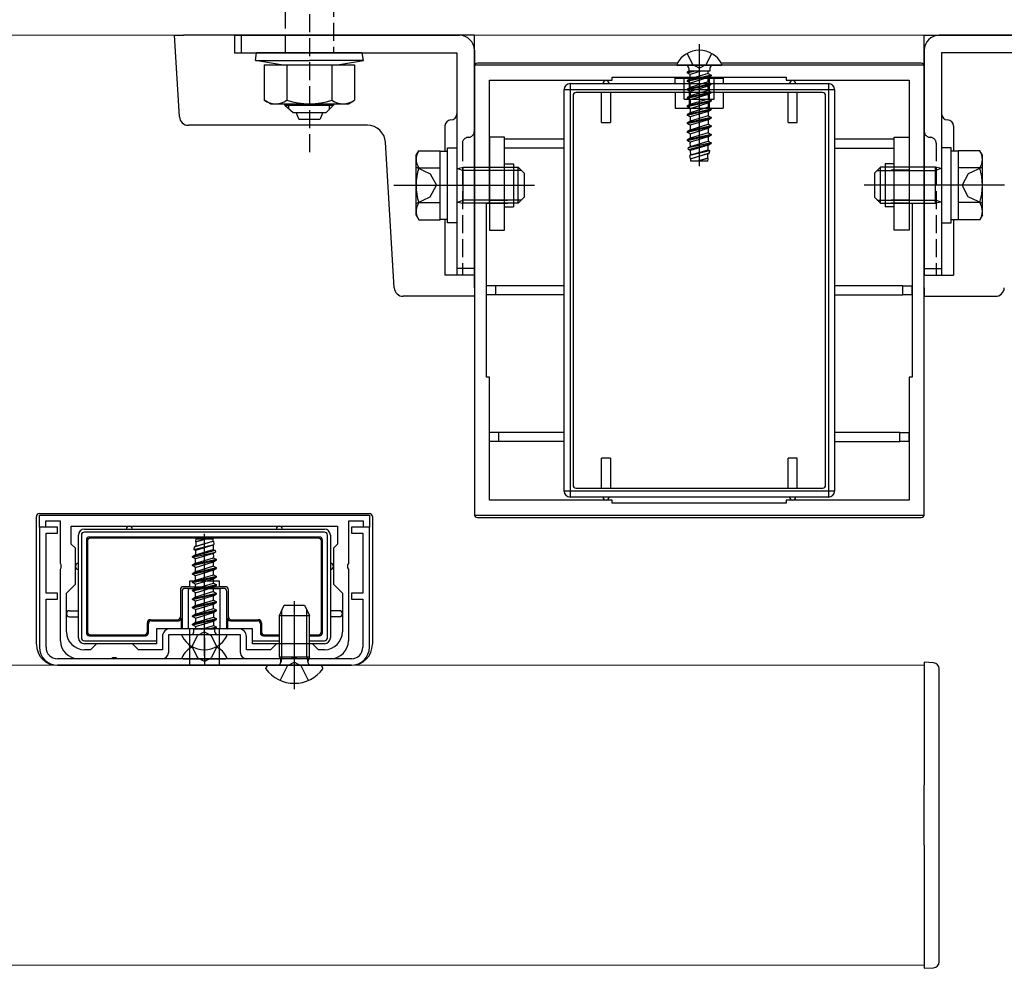
# Model space of a CAD drawing. Extents: x 437 to 4812, y 525 to 6900.
# Drawn here: x 3100 to 3264, y 962 to 1121 of the extents above; entities that cross this region are included whole.
import ezdxf

# ---------------------------------------------------------------- set-up
doc = ezdxf.new("R2010")
doc.units = 0
doc.linetypes.add('YHIDDEN_1', pattern=[4, 3, -1])
for name, color, linetype, lineweight in [('YKK_11', 7, 'CONTINUOUS', 30), ('YKK_12', 2, 'CONTINUOUS', 13), ('YKK_13', 4, 'CONTINUOUS', 30), ('YSS_K', 3, 'CONTINUOUS', 13)]:
    doc.layers.add(name, color=color, linetype=linetype, lineweight=lineweight)

msp = doc.modelspace()

# ---------------------------------------------------------------- linework, layer by layer
at = {"layer": 'YKK_11', "linetype": 'ByBlock', "lineweight": -2, "ltscale": 0.5}
for p, q in [((3251, 1113), (3176, 1113)), ((3176, 1113), (3176, 1038)), ((3251, 1038), (3251, 1113)), ((3178.5, 1090), (3178.5, 1110.5)), ((3178.5, 1110.5), (3199, 1110.5)), ((3199, 1110.5), (3199, 1111)), ((3199, 1111), (3228, 1111)), ((3228, 1111), (3228, 1110.5)), ((3228, 1110.5), (3248.5, 1110.5)), ((3248.5, 1110.5), (3248.5, 1090)), ((3178, 1061), (3178, 1090)), ((3178, 1090), (3178.5, 1090)), ((3248.5, 1090), (3249, 1090)), ((3249, 1090), (3249, 1061)), ((3178.5, 1061), (3178, 1061)), ((3178.5, 1040.5), (3178.5, 1061)), ((3249, 1061), (3248.5, 1061)), ((3248.5, 1061), (3248.5, 1040.5)), ((3199, 1040.5), (3178.5, 1040.5)), ((3199, 1040), (3199, 1040.5)), ((3228, 1040), (3199, 1040)), ((3248.5, 1040.5), (3228, 1040.5)), ((3228, 1040.5), (3228, 1040)), ((3103.5, 1038), (3158.5, 1038)), ((3103.5, 1036), (3103.5, 1038)), ((3158.5, 1038), (3158.5, 1036)), ((3176, 1038), (3251, 1038)), ((3106.5, 1036), (3103.5, 1036)), ((3103.5, 1036), (3103.5, 1016)), ((3104.5, 1036), (3103.5, 1036)), ((3107, 1037), (3104.5, 1037)), ((3104.5, 1037), (3104.5, 1036)), ((3106.5, 1035), (3106.5, 1036)), ((3107, 1029.96), (3107, 1037)), ((3108.8, 1036.2), (3153.2, 1036.2)), ((3108.8, 1033.2), (3108.8, 1036.2)), ((3153.2, 1036.2), (3153.2, 1033.2)), ((3157.5, 1037), (3155, 1037)), ((3155, 1037), (3155, 1029.96)), ((3158.5, 1036), (3155.5, 1036)), ((3155.5, 1036), (3155.5, 1035)), ((3157.5, 1036), (3157.5, 1037)), ((3158.5, 1036), (3157.5, 1036)), ((3158.5, 1016), (3158.5, 1036)), ((3104.6, 1025), (3104.6, 1035)), ((3104.6, 1035), (3106.5, 1035)), ((3155.5, 1035), (3157.4, 1035)), ((3157.4, 1035), (3157.4, 1025)), ((3109.5, 1032.5), (3108.8, 1033.2)), ((3109.5, 1026.5), (3109.5, 1032.5)), ((3153.2, 1033.2), (3152.5, 1032.5)), ((3152.5, 1032.5), (3152.5, 1026.5)), ((3107.12, 1029.77), (3107, 1029.96)), ((3107, 1029.04), (3107.12, 1029.23)), ((3107.12, 1029.23), (3107.12, 1029.77)), ((3155, 1029.96), (3154.88, 1029.77)), ((3154.88, 1029.77), (3154.88, 1029.23)), ((3154.88, 1029.23), (3155, 1029.04)), ((3107, 1017.1), (3107, 1029.04)), ((3155, 1029.04), (3155, 1017.1)), ((3108, 1025), (3109.5, 1026.5)), ((3152.5, 1026.5), (3154, 1025)), ((3106.5, 1025), (3104.6, 1025)), ((3106.5, 1024), (3106.5, 1025)), ((3108, 1018.6), (3108, 1025)), ((3154, 1025), (3154, 1018.6)), ((3157.4, 1025), (3155.5, 1025)), ((3155.5, 1025), (3155.5, 1024)), ((3104.6, 1016), (3104.6, 1024)), ((3104.6, 1024), (3106.5, 1024)), ((3155.5, 1024), (3157.4, 1024)), ((3157.4, 1024), (3157.4, 1016)), ((3124, 1017.8), (3124, 1015.6)), ((3137, 1018.1), (3125, 1018.1)), ((3125, 1018.1), (3125, 1015.1)), ((3136.7, 1019.1), (3125.3, 1019.1)), ((3137, 1015.1), (3137, 1018.1)), ((3138, 1015.6), (3138, 1017.8)), ((3113, 1016.6), (3112, 1015.6)), ((3119, 1016.6), (3113, 1016.6)), ((3120, 1015.6), (3119, 1016.6)), ((3143, 1016.6), (3142, 1015.6)), ((3149, 1016.6), (3143, 1016.6)), ((3150, 1015.6), (3149, 1016.6)), ((3112, 1015.6), (3111, 1015.6)), ((3124, 1015.6), (3120, 1015.6)), ((3142, 1015.6), (3138, 1015.6)), ((3151, 1015.6), (3150, 1015.6)), ((3155.5, 1014.1), (3106.5, 1014.1)), ((3106.5, 1013), (3155.5, 1013)), ((3115.54, 1014.1), (3110, 1014.1)), ((3115.73, 1014.22), (3115.54, 1014.1)), ((3116.27, 1014.22), (3115.73, 1014.22)), ((3116.46, 1014.1), (3116.27, 1014.22)), ((3124, 1014.1), (3116.46, 1014.1)), ((3145.54, 1014.1), (3138, 1014.1)), ((3145.73, 1014.22), (3145.54, 1014.1)), ((3146.27, 1014.22), (3145.73, 1014.22)), ((3146.46, 1014.1), (3146.27, 1014.22)), ((3152, 1014.1), (3146.46, 1014.1))]:
    msp.add_line(p, q, dxfattribs=at)
for centre, radius, start, end in [((3111, 1018.6), 3, 180, 270), ((3125.3, 1017.8), 1.3, 90, 180), ((3136.7, 1017.8), 1.3, 0, 90), ((3151, 1018.6), 3, 270, 360), ((3106.5, 1016), 3, 180, 270), ((3106.5, 1016), 1.9, 180.0004, 270.0004), ((3110, 1017.1), 3, 180, 270), ((3152, 1017.1), 3, 270, 360), ((3155.5, 1016), 3, 270, 360), ((3155.5, 1016), 1.9, 270.0004, 0.0004), ((3124, 1015.1), 1, 270, 360), ((3138, 1015.1), 1, 180, 270)]:
    msp.add_arc(centre, radius, start, end, dxfattribs=at)
at = {"layer": 'YKK_12'}
for p, q in [((2721, 1013), (3251, 1013)), ((3251, 1013), (3251, 963)), ((3251, 963), (2721, 963))]:
    msp.add_line(p, q, dxfattribs=at)
at = {"layer": 'YKK_13', "linetype": 'YHIDDEN_1'}
for p, q in [((3148.5, 1197.53), (3148.5, 1098.51)), ((3144.5, 1115.15), (3144.5, 1180.1)), ((3152.5, 1180.1), (3152.5, 1115.15)), ((3211.45, 1114.97), (3212.35, 1113.15)), ((3215.55, 1114.97), (3214.64, 1113.15)), ((3213.5, 1112.54), (3212.35, 1113.15)), ((3213.5, 1112.54), (3214.64, 1113.15)), ((3174, 1100), (3174, 1078)), ((3253, 1100), (3253, 1078)), ((3178.5, 1096), (3182.5, 1096)), ((3178.5, 1095.5), (3182.5, 1095.5)), ((3248.5, 1096), (3244.5, 1096)), ((3248.5, 1095.5), (3244.5, 1095.5)), ((3178.5, 1090.5), (3182.5, 1090.5)), ((3178.5, 1090), (3182.5, 1090)), ((3248.5, 1090.5), (3244.5, 1090.5)), ((3248.5, 1090), (3244.5, 1090)), ((3128.95, 1016.13), (3129.85, 1017.95)), ((3131, 1018.56), (3129.85, 1017.95)), ((3131, 1018.56), (3132.14, 1017.95)), ((3133.05, 1016.13), (3132.14, 1017.95)), ((3128.95, 1016.07), (3129.85, 1014.25)), ((3133.05, 1016.07), (3132.14, 1014.25)), ((3131, 1013.64), (3129.85, 1014.25)), ((3131, 1013.64), (3132.14, 1014.25))]:
    msp.add_line(p, q, dxfattribs=at)
at = {"layer": 'YKK_13'}
for p, q in [((3126.83, 1104.41), (3126, 1118)), ((3126, 1118), (3127.5, 1118)), ((3176, 1118), (3127.5, 1118)), ((3136, 1118), (3173.5, 1118)), ((3136, 1118), (3136, 1115.1)), ((3137.15, 1118), (3137.15, 1115.1)), ((3176, 1075.91), (3176, 1118)), ((3251, 1118), (3299.5, 1118)), ((3251, 1075.91), (3251, 1118)), ((3291, 1118), (3253.5, 1118)), ((3213.5, 1116.5), (3213.5, 1096.18)), ((3136, 1115.1), (3173.1, 1115.1)), ((3139.5, 1113.82), (3139.71, 1115.1)), ((3157.29, 1115.1), (3139.71, 1115.1)), ((3157.5, 1113.82), (3157.29, 1115.1)), ((3173.1, 1115.1), (3173.1, 1078)), ((3176, 1115.5), (3176, 1078)), ((3251, 1115.5), (3251, 1078)), ((3253.9, 1115.1), (3253.9, 1078)), ((3291, 1115.1), (3253.9, 1115.1)), ((3139.5, 1113.82), (3148.5, 1113.82)), ((3143.79, 1113.1), (3139.5, 1113.82)), ((3140.99, 1113.1), (3140.99, 1107.18)), ((3140.99, 1113.1), (3156.01, 1113.1)), ((3144.75, 1113.1), (3144.75, 1107.18)), ((3157.5, 1113.82), (3148.5, 1113.82)), ((3152.25, 1113.1), (3152.25, 1107.18)), ((3153.21, 1113.1), (3157.5, 1113.82)), ((3156.01, 1113.1), (3156.01, 1107.18)), ((3176, 1112.85), (3176, 1038.15)), ((3209.83, 1113.35), (3176.5, 1113.35)), ((3209.9, 1113), (3217.1, 1113)), ((3250.5, 1113.35), (3217.17, 1113.35)), ((3251, 1038.15), (3251, 1112.85)), ((3211.5, 1111.75), (3212.6, 1112)), ((3212.16, 1112), (3211.5, 1111.85)), ((3211.76, 1112), (3211.5, 1111.85)), ((3211.5, 1111.85), (3211.5, 1111.75)), ((3212, 1111.46), (3211.5, 1111.75)), ((3215.5, 1111.35), (3211.5, 1110.44)), ((3211.5, 1110.34), (3215.5, 1111.25)), ((3211.75, 1112.5), (3211.75, 1112)), ((3215.25, 1112), (3211.75, 1112)), ((3213.77, 1112), (3212, 1111.46)), ((3215, 1111.64), (3212, 1110.73)), ((3212, 1110.73), (3212, 1111.46)), ((3215, 1111.64), (3215, 1112)), ((3215, 1111.64), (3215.5, 1111.35)), ((3215, 1110.96), (3215.5, 1111.25)), ((3215.25, 1112.5), (3215.25, 1112)), ((3215.5, 1111.35), (3215.5, 1111.25)), ((3191.95, 1109.95), (3191.95, 1041.05)), ((3191.95, 1109.95), (3235.05, 1109.95)), ((3209.5, 1110.85), (3217.5, 1110.85)), ((3209.5, 1109.95), (3209.5, 1110.85)), ((3211, 1107.35), (3211, 1110.85)), ((3212, 1110.73), (3211.5, 1110.44)), ((3211.5, 1110.44), (3211.5, 1110.34)), ((3212, 1110.05), (3211.5, 1110.34)), ((3215.5, 1109.94), (3211.5, 1109.03)), ((3211.5, 1108.93), (3215.5, 1109.84)), ((3211.8, 1110.85), (3211.8, 1105.85)), ((3215, 1110.96), (3212, 1110.05)), ((3215, 1110.23), (3212, 1109.32)), ((3212, 1109.32), (3212, 1110.05)), ((3215, 1109.55), (3212, 1108.64)), ((3215, 1110.23), (3215, 1110.96)), ((3215, 1110.23), (3215.5, 1109.94)), ((3215, 1109.55), (3215.5, 1109.84)), ((3215, 1108.82), (3215, 1109.55)), ((3215.2, 1105.85), (3215.2, 1110.85)), ((3215.5, 1109.94), (3215.5, 1109.84)), ((3216, 1107.35), (3216, 1110.85)), ((3217.5, 1110.85), (3217.5, 1109.95)), ((3235.05, 1109.95), (3235.05, 1041.05)), ((3190.95, 1108.95), (3236.05, 1108.95)), ((3190.95, 1042.05), (3190.95, 1108.95)), ((3192.45, 1107.95), (3192.45, 1043.05)), ((3234.05, 1108.45), (3192.95, 1108.45)), ((3197.2, 1103.45), (3197.2, 1108.45)), ((3198.7, 1108.45), (3198.7, 1103.45)), ((3209.5, 1108.45), (3209.5, 1105.85)), ((3212, 1109.32), (3211.5, 1109.03)), ((3211.5, 1109.03), (3211.5, 1108.93)), ((3212, 1108.64), (3211.5, 1108.93)), ((3215.5, 1108.53), (3211.5, 1107.62)), ((3211.5, 1107.52), (3215.5, 1108.43)), ((3212, 1107.91), (3211.5, 1107.62)), ((3215, 1108.82), (3212, 1107.91)), ((3212, 1108.64), (3212, 1107.91)), ((3215, 1108.14), (3212, 1107.23)), ((3215, 1108.82), (3215.5, 1108.53)), ((3215, 1108.14), (3215.5, 1108.43)), ((3215, 1108.14), (3215, 1107.41)), ((3215.5, 1108.53), (3215.5, 1108.43)), ((3217.5, 1108.45), (3217.5, 1105.85)), ((3228.3, 1103.45), (3228.3, 1108.45)), ((3229.8, 1103.45), (3229.8, 1108.45)), ((3234.55, 1043.05), (3234.55, 1107.95)), ((3236.05, 1108.95), (3236.05, 1042.05)), ((3142, 1106.6), (3140.99, 1107.18)), ((3142, 1106.6), (3155, 1106.6)), ((3144.41, 1106.35), (3144.41, 1106.6)), ((3144.41, 1106.35), (3152.5, 1106.35)), ((3144.41, 1106.35), (3145.77, 1105.15)), ((3145.06, 1105.78), (3145.06, 1106.6)), ((3152.5, 1106.35), (3151.3, 1105.15)), ((3151.85, 1105.7), (3151.85, 1106.6)), ((3152.5, 1106.6), (3152.5, 1106.35)), ((3155, 1106.6), (3156.01, 1107.18)), ((3211, 1107.35), (3216, 1107.35)), ((3211.5, 1107.62), (3211.5, 1107.52)), ((3212, 1107.23), (3211.5, 1107.52)), ((3215.5, 1107.12), (3211.5, 1106.21)), ((3211.5, 1106.11), (3215.5, 1107.02)), ((3212, 1106.5), (3211.5, 1106.21)), ((3212, 1106.5), (3215, 1107.41)), ((3212, 1107.23), (3212, 1106.5)), ((3212, 1105.82), (3215, 1106.73)), ((3215, 1107.41), (3215.5, 1107.12)), ((3215, 1106.73), (3215.5, 1107.02)), ((3215, 1106.73), (3215, 1106)), ((3215.5, 1107.12), (3215.5, 1107.02)), ((3145.77, 1105.15), (3151.3, 1105.15)), ((3146.3, 1105.15), (3146.31, 1105.11)), ((3146.31, 1105.11), (3146.33, 1105.08)), ((3146.33, 1105.08), (3146.34, 1105.04)), ((3146.34, 1105.04), (3146.35, 1105)), ((3146.35, 1105), (3146.36, 1104.97)), ((3146.36, 1104.97), (3146.37, 1104.93)), ((3146.37, 1104.93), (3146.38, 1104.9)), ((3146.38, 1104.9), (3146.39, 1104.86)), ((3146.39, 1104.86), (3146.41, 1104.83)), ((3146.41, 1104.83), (3146.42, 1104.79)), ((3146.42, 1104.79), (3146.43, 1104.76)), ((3146.43, 1104.76), (3146.44, 1104.72)), ((3146.44, 1104.72), (3146.45, 1104.69)), ((3146.45, 1104.69), (3146.46, 1104.66)), ((3146.46, 1104.66), (3146.48, 1104.62)), ((3146.48, 1104.62), (3146.49, 1104.59)), ((3150.52, 1104.62), (3150.51, 1104.59)), ((3150.54, 1104.66), (3150.52, 1104.62)), ((3150.55, 1104.69), (3150.54, 1104.66)), ((3150.56, 1104.72), (3150.55, 1104.69)), ((3150.57, 1104.76), (3150.56, 1104.72)), ((3150.58, 1104.79), (3150.57, 1104.76)), ((3150.59, 1104.83), (3150.58, 1104.79)), ((3150.61, 1104.86), (3150.59, 1104.83)), ((3150.62, 1104.9), (3150.61, 1104.86)), ((3150.63, 1104.93), (3150.62, 1104.9)), ((3150.64, 1104.97), (3150.63, 1104.93)), ((3150.65, 1105), (3150.64, 1104.97)), ((3150.66, 1105.04), (3150.65, 1105)), ((3150.67, 1105.08), (3150.66, 1105.04)), ((3150.69, 1105.11), (3150.67, 1105.08)), ((3150.7, 1105.15), (3150.69, 1105.11)), ((3209.5, 1105.85), (3217.5, 1105.85)), ((3211.5, 1106.21), (3211.5, 1106.11)), ((3212, 1105.82), (3211.5, 1106.11)), ((3215.5, 1105.71), (3211.5, 1104.8)), ((3211.5, 1104.7), (3215.5, 1105.61)), ((3212, 1105.09), (3211.5, 1104.8)), ((3211.5, 1104.8), (3211.5, 1104.7)), ((3212, 1104.41), (3211.5, 1104.7)), ((3215, 1106), (3212, 1105.09)), ((3212, 1105.82), (3212, 1105.09)), ((3215, 1105.32), (3212, 1104.41)), ((3215, 1106), (3215.5, 1105.71)), ((3215, 1105.32), (3215.5, 1105.61)), ((3215, 1105.32), (3215, 1104.59)), ((3215.5, 1105.71), (3215.5, 1105.61)), ((3158.18, 1103), (3128.33, 1103)), ((3146.49, 1104.59), (3146.5, 1104.56)), ((3146.5, 1104.56), (3146.51, 1104.53)), ((3146.51, 1104.53), (3146.52, 1104.49)), ((3146.52, 1104.49), (3146.54, 1104.46)), ((3146.54, 1104.46), (3146.55, 1104.43)), ((3146.55, 1104.43), (3146.56, 1104.4)), ((3146.56, 1104.4), (3146.57, 1104.37)), ((3146.57, 1104.37), (3146.58, 1104.34)), ((3146.58, 1104.34), (3146.6, 1104.31)), ((3146.6, 1104.31), (3146.61, 1104.29)), ((3146.61, 1104.29), (3146.62, 1104.26)), ((3146.62, 1104.26), (3146.63, 1104.23)), ((3146.63, 1104.23), (3146.65, 1104.2)), ((3146.65, 1104.2), (3146.66, 1104.18)), ((3146.66, 1104.18), (3146.67, 1104.15)), ((3146.67, 1104.15), (3146.69, 1104.12)), ((3146.69, 1104.12), (3146.7, 1104.09)), ((3146.7, 1104.09), (3146.72, 1104.06)), ((3146.72, 1104.06), (3146.73, 1104.04)), ((3146.73, 1104.04), (3146.74, 1104.02)), ((3146.74, 1104.02), (3150.25, 1104.01)), ((3150.27, 1104.04), (3150.25, 1104.01)), ((3150.25, 1104.01), (3150.25, 1104.01)), ((3150.28, 1104.06), (3150.27, 1104.04)), ((3150.3, 1104.09), (3150.28, 1104.06)), ((3150.31, 1104.12), (3150.3, 1104.09)), ((3150.33, 1104.15), (3150.31, 1104.12)), ((3150.34, 1104.18), (3150.33, 1104.15)), ((3150.35, 1104.2), (3150.34, 1104.18)), ((3150.37, 1104.23), (3150.35, 1104.2)), ((3150.38, 1104.26), (3150.37, 1104.23)), ((3150.39, 1104.29), (3150.38, 1104.26)), ((3150.4, 1104.31), (3150.39, 1104.29)), ((3150.42, 1104.34), (3150.4, 1104.31)), ((3150.43, 1104.37), (3150.42, 1104.34)), ((3150.44, 1104.4), (3150.43, 1104.37)), ((3150.45, 1104.43), (3150.44, 1104.4)), ((3150.46, 1104.46), (3150.45, 1104.43)), ((3150.48, 1104.49), (3150.46, 1104.46)), ((3150.49, 1104.53), (3150.48, 1104.49)), ((3150.5, 1104.56), (3150.49, 1104.53)), ((3150.51, 1104.59), (3150.5, 1104.56)), ((3197.2, 1103.45), (3198.7, 1103.45)), ((3215.5, 1104.3), (3211.5, 1103.39)), ((3211.5, 1103.29), (3215.5, 1104.2)), ((3212, 1103.68), (3211.5, 1103.39)), ((3211.5, 1103.39), (3211.5, 1103.29)), ((3212, 1103), (3211.5, 1103.29)), ((3215, 1104.59), (3212, 1103.68)), ((3212, 1104.41), (3212, 1103.68)), ((3215, 1103.91), (3212, 1103)), ((3212, 1102.27), (3215, 1103.18)), ((3212, 1103), (3212, 1102.27)), ((3215, 1104.59), (3215.5, 1104.3)), ((3215, 1103.91), (3215.5, 1104.2)), ((3215, 1103.91), (3215, 1103.18)), ((3215, 1103.18), (3215.5, 1102.89)), ((3215.5, 1104.3), (3215.5, 1104.2)), ((3228.3, 1103.45), (3229.8, 1103.45)), ((3171.1, 1102.9), (3171.1, 1098.7)), ((3215.5, 1102.89), (3211.5, 1101.98)), ((3211.5, 1101.88), (3215.5, 1102.79)), ((3212, 1102.27), (3211.5, 1101.98)), ((3211.5, 1101.98), (3211.5, 1101.88)), ((3212, 1101.59), (3211.5, 1101.88)), ((3215.5, 1101.48), (3211.5, 1100.57)), ((3211.5, 1100.47), (3215.5, 1101.38)), ((3212, 1101.59), (3215, 1102.5)), ((3215, 1101.77), (3212, 1100.86)), ((3212, 1101.59), (3212, 1100.86)), ((3215, 1102.5), (3215.5, 1102.79)), ((3215, 1102.5), (3215, 1101.77)), ((3215, 1101.77), (3215.5, 1101.48)), ((3215, 1101.09), (3215.5, 1101.38)), ((3215.5, 1102.89), (3215.5, 1102.79)), ((3215.5, 1101.48), (3215.5, 1101.38)), ((3255.9, 1102.9), (3255.9, 1098.7)), ((3162.66, 1075.91), (3161.17, 1100.18)), ((3178.5, 1101), (3178.5, 1085.5)), ((3181, 1101), (3178.5, 1101)), ((3181, 1085.5), (3181, 1101)), ((3190.95, 1100.7), (3181, 1100.7)), ((3212, 1100.86), (3211.5, 1100.57)), ((3211.5, 1100.57), (3211.5, 1100.47)), ((3212, 1100.18), (3211.5, 1100.47)), ((3215.5, 1100.07), (3211.65, 1099.24)), ((3211.7, 1098.98), (3215.5, 1099.97)), ((3215, 1101.09), (3212, 1100.18)), ((3212, 1100.18), (3212, 1100)), ((3212.02, 1099.45), (3212, 1100)), ((3212.02, 1099.45), (3215, 1100.36)), ((3215, 1101.09), (3215, 1100.36)), ((3215, 1100.36), (3215.5, 1100.07)), ((3215, 1099.68), (3215.5, 1099.97)), ((3215.5, 1100.07), (3215.5, 1099.97)), ((3246, 1100.7), (3236.05, 1100.7)), ((3246, 1085.5), (3246, 1101)), ((3246, 1101), (3248.5, 1101)), ((3248.5, 1101), (3248.5, 1085.5)), ((3190.95, 1099.2), (3181, 1099.2)), ((3212.02, 1099.45), (3211.65, 1099.24)), ((3211.7, 1098.98), (3211.65, 1099.24)), ((3212.04, 1098.78), (3211.7, 1098.98)), ((3215.26, 1098.77), (3211.9, 1097.97)), ((3212.06, 1098.06), (3211.9, 1097.97)), ((3212.01, 1097.43), (3215.18, 1098.39)), ((3215, 1099.68), (3212.04, 1098.78)), ((3212.06, 1098.06), (3212.04, 1098.78)), ((3212.06, 1098.06), (3214.96, 1098.94)), ((3214.94, 1098.25), (3212.09, 1097.39)), ((3214.92, 1097.51), (3214.94, 1098.25)), ((3214.94, 1098.25), (3215.18, 1098.39)), ((3214.96, 1098.94), (3214.99, 1099.68)), ((3214.96, 1098.94), (3215.26, 1098.77)), ((3215.18, 1098.39), (3215.26, 1098.77)), ((3236.05, 1099.2), (3246, 1099.2)), ((3181, 1096.6), (3182.5, 1096.6)), ((3182.5, 1096.6), (3182.5, 1089.4)), ((3212.01, 1097.43), (3211.9, 1097.97)), ((3212.09, 1097.39), (3212.01, 1097.43)), ((3212.1, 1097), (3212.09, 1097.39)), ((3214.9, 1097), (3212.1, 1097)), ((3214.92, 1097.51), (3213.22, 1097)), ((3214.99, 1097.47), (3213.22, 1097)), ((3214.9, 1097), (3214.99, 1097.47)), ((3214.92, 1097.51), (3214.99, 1097.47)), ((3244.5, 1096.6), (3244.5, 1089.4)), ((3246, 1096.6), (3244.5, 1096.6)), ((3181, 1089.4), (3182.5, 1089.4)), ((3246, 1089.4), (3244.5, 1089.4)), ((3171.1, 1087.3), (3171.1, 1078)), ((3255.9, 1087.3), (3255.9, 1078)), ((3178.5, 1085.5), (3181, 1085.5)), ((3248.5, 1085.5), (3246, 1085.5)), ((3176, 1079.16), (3173.1, 1079.16)), ((3251, 1079.16), (3253.9, 1079.16)), ((3176, 1078), (3171.1, 1078)), ((3251, 1078), (3255.9, 1078)), ((3176, 1075.91), (3176, 1074.5)), ((3178.05, 1074.75), (3178.05, 1076.25)), ((3190.95, 1076.25), (3178.05, 1076.25)), ((3179.55, 1076.25), (3179.55, 1074.75)), ((3247.45, 1076.25), (3236.05, 1076.25)), ((3247.45, 1074.75), (3247.45, 1076.25)), ((3247.45, 1076.25), (3248.95, 1076.25)), ((3248.95, 1076.25), (3248.95, 1074.75)), ((3251, 1075.91), (3251, 1074.5)), ((3176, 1074.5), (3164.15, 1074.5)), ((3190.95, 1074.75), (3178.05, 1074.75)), ((3236.05, 1074.75), (3247.45, 1074.75)), ((3248.95, 1074.75), (3247.45, 1074.75)), ((3251, 1074.5), (3262.85, 1074.5)), ((3178.55, 1050.3), (3178.55, 1051.8)), ((3190.95, 1051.8), (3178.55, 1051.8)), ((3180.05, 1051.8), (3180.05, 1050.3)), ((3246.95, 1051.8), (3236.05, 1051.8)), ((3246.95, 1050.3), (3246.95, 1051.8)), ((3246.95, 1051.8), (3248.45, 1051.8)), ((3248.45, 1051.8), (3248.45, 1050.3)), ((3190.95, 1050.3), (3178.55, 1050.3)), ((3236.05, 1050.3), (3246.95, 1050.3)), ((3248.45, 1050.3), (3246.95, 1050.3)), ((3198.7, 1047.55), (3197.2, 1047.55)), ((3197.2, 1042.55), (3197.2, 1047.55)), ((3198.7, 1047.55), (3198.7, 1042.55)), ((3228.3, 1042.55), (3228.3, 1047.55)), ((3229.8, 1047.55), (3228.3, 1047.55)), ((3229.8, 1042.55), (3229.8, 1047.55)), ((3192.95, 1042.55), (3234.05, 1042.55)), ((3236.05, 1042.05), (3190.95, 1042.05)), ((3235.05, 1041.05), (3191.95, 1041.05)), ((3103, 1016.5), (3103, 1037.8)), ((3103.5, 1038.3), (3158.5, 1038.3)), ((3159, 1037.8), (3159, 1016.5)), ((3176.5, 1037.65), (3250.5, 1037.65)), ((3111, 1035.7), (3151, 1035.7)), ((3110, 1017.6), (3110, 1034.7)), ((3110.5, 1034.7), (3110.5, 1017.6)), ((3151, 1035.2), (3111, 1035.2)), ((3150.17, 1034.37), (3111.83, 1034.37)), ((3150, 1034.2), (3112, 1034.2)), ((3129.6, 1034.1), (3129.51, 1033.63)), ((3129.51, 1033.63), (3131.28, 1034.1)), ((3129.58, 1033.59), (3131.28, 1034.1)), ((3129.6, 1034.1), (3132.4, 1034.1)), ((3131, 1014.6), (3131, 1034.92)), ((3132.4, 1034.1), (3132.41, 1033.71)), ((3151.5, 1017.6), (3151.5, 1034.7)), ((3152, 1034.7), (3152, 1017.6)), ((3111.33, 1033.87), (3111.33, 1018.43)), ((3111.5, 1033.7), (3111.5, 1018.6)), ((3129.24, 1032.33), (3132.6, 1033.13)), ((3129.32, 1032.71), (3129.24, 1032.33)), ((3132.49, 1033.67), (3129.32, 1032.71)), ((3129.56, 1032.85), (3129.32, 1032.71)), ((3129.58, 1033.59), (3129.51, 1033.63)), ((3132.44, 1033.04), (3129.54, 1032.16)), ((3129.56, 1032.85), (3132.41, 1033.71)), ((3129.58, 1033.59), (3129.56, 1032.85)), ((3132.41, 1033.71), (3132.49, 1033.67)), ((3132.44, 1033.04), (3132.6, 1033.13)), ((3132.44, 1033.04), (3132.46, 1032.32)), ((3132.49, 1033.67), (3132.6, 1033.13)), ((3150.5, 1018.6), (3150.5, 1033.7)), ((3150.67, 1018.43), (3150.67, 1033.87)), ((3132.8, 1032.12), (3129, 1031.13)), ((3129, 1031.03), (3132.85, 1031.86)), ((3129.5, 1031.42), (3129, 1031.13)), ((3129, 1031.03), (3129, 1031.13)), ((3129.5, 1030.74), (3129, 1031.03)), ((3129.54, 1032.16), (3129.24, 1032.33)), ((3129.5, 1031.42), (3132.46, 1032.32)), ((3132.48, 1031.65), (3129.5, 1030.74)), ((3129.5, 1030.01), (3132.5, 1030.92)), ((3129.54, 1032.16), (3129.51, 1031.42)), ((3132.46, 1032.32), (3132.8, 1032.12)), ((3132.48, 1031.65), (3132.85, 1031.86)), ((3132.48, 1031.65), (3132.5, 1031.1)), ((3132.5, 1030.92), (3132.5, 1031.1)), ((3132.5, 1030.92), (3133, 1030.63)), ((3132.8, 1032.12), (3132.85, 1031.86)), ((3133, 1030.63), (3129, 1029.72)), ((3129, 1029.62), (3133, 1030.53)), ((3129.5, 1030.01), (3129, 1029.72)), ((3129, 1029.62), (3129, 1029.72)), ((3129.5, 1029.33), (3129, 1029.62)), ((3133, 1029.22), (3129, 1028.31)), ((3129, 1028.21), (3133, 1029.12)), ((3129.5, 1030.01), (3129.5, 1030.74)), ((3129.5, 1029.33), (3132.5, 1030.24)), ((3132.5, 1029.51), (3129.5, 1028.6)), ((3129.5, 1028.6), (3129.5, 1029.33)), ((3132.5, 1030.24), (3133, 1030.53)), ((3132.5, 1029.51), (3132.5, 1030.24)), ((3132.5, 1029.51), (3133, 1029.22)), ((3132.5, 1028.83), (3133, 1029.12)), ((3133, 1030.53), (3133, 1030.63)), ((3133, 1029.12), (3133, 1029.22)), ((3129.5, 1028.6), (3129, 1028.31)), ((3129, 1028.21), (3129, 1028.31)), ((3129.5, 1027.92), (3129, 1028.21)), ((3133, 1027.81), (3129, 1026.9)), ((3129, 1026.8), (3133, 1027.71)), ((3132.5, 1028.83), (3129.5, 1027.92)), ((3129.5, 1027.19), (3132.5, 1028.1)), ((3129.5, 1027.19), (3129.5, 1027.92)), ((3132.5, 1028.1), (3132.5, 1028.83)), ((3132.5, 1028.1), (3133, 1027.81)), ((3132.5, 1027.42), (3133, 1027.71)), ((3133, 1027.71), (3133, 1027.81)), ((3128.5, 1026.1), (3127.5, 1026.1)), ((3133.5, 1027), (3128.5, 1027)), ((3128.5, 1027), (3128.5, 1026.1)), ((3128.5, 1026.1), (3128.5, 1026.07)), ((3128.5, 1026.07), (3133.5, 1026.07)), ((3129.5, 1027.19), (3129, 1026.9)), ((3129, 1026.8), (3129, 1026.9)), ((3129.5, 1026.51), (3129, 1026.8)), ((3133, 1026.4), (3129, 1025.49)), ((3129, 1025.39), (3133, 1026.3)), ((3129.5, 1026.51), (3132.5, 1027.42)), ((3129.5, 1025.78), (3132.5, 1026.69)), ((3129.5, 1025.78), (3129.5, 1026.51)), ((3129.5, 1025.1), (3132.5, 1026.01)), ((3132.5, 1026.69), (3132.5, 1027.42)), ((3132.5, 1026.69), (3133, 1026.4)), ((3132.5, 1026.01), (3133, 1026.3)), ((3132.5, 1025.28), (3132.5, 1026.01)), ((3133, 1026.3), (3133, 1026.4)), ((3133.5, 1026.1), (3133.5, 1027)), ((3133.5, 1026.07), (3133.5, 1026.1)), ((3134.5, 1026.1), (3133.5, 1026.1)), ((3127, 1025.6), (3127, 1021.1)), ((3127.28, 1025.32), (3127.28, 1019.1)), ((3128.35, 1025.82), (3127.78, 1025.82)), ((3128.35, 1019.1), (3128.35, 1025.82)), ((3129.5, 1025.78), (3129, 1025.49)), ((3129, 1025.39), (3129, 1025.49)), ((3129.5, 1025.1), (3129, 1025.39)), ((3133, 1024.99), (3129, 1024.08)), ((3129, 1023.98), (3133, 1024.89)), ((3129.5, 1024.37), (3129, 1024.08)), ((3132.5, 1025.28), (3129.5, 1024.37)), ((3129.5, 1024.37), (3129.5, 1025.1)), ((3132.5, 1024.6), (3129.5, 1023.69)), ((3132.5, 1025.28), (3133, 1024.99)), ((3132.5, 1024.6), (3133, 1024.89)), ((3132.5, 1023.87), (3132.5, 1024.6)), ((3133, 1024.89), (3133, 1024.99)), ((3133.65, 1019.1), (3133.65, 1025.82)), ((3134.22, 1025.82), (3133.65, 1025.82)), ((3134.72, 1019.1), (3134.72, 1025.32)), ((3135, 1021.1), (3135, 1025.6)), ((3129, 1023.98), (3129, 1024.08)), ((3129.5, 1023.69), (3129, 1023.98)), ((3133, 1023.58), (3129, 1022.67)), ((3129, 1022.57), (3133, 1023.48)), ((3129.5, 1022.96), (3129, 1022.67)), ((3129, 1022.57), (3129, 1022.67)), ((3129.5, 1022.28), (3129, 1022.57)), ((3129.5, 1022.96), (3132.5, 1023.87)), ((3129.5, 1022.96), (3129.5, 1023.69)), ((3129.5, 1022.28), (3132.5, 1023.19)), ((3132.5, 1023.87), (3133, 1023.58)), ((3132.5, 1023.19), (3133, 1023.48)), ((3132.5, 1022.46), (3132.5, 1023.19)), ((3133, 1023.48), (3133, 1023.58)), ((3146, 1016.6), (3146, 1023.7)), ((3108.5, 1022.1), (3110, 1022.1)), ((3108.5, 1021.1), (3110, 1021.1)), ((3127.17, 1019.1), (3127.17, 1020.93)), ((3133, 1022.17), (3129, 1021.26)), ((3129, 1021.16), (3133, 1022.07)), ((3129.5, 1021.55), (3129, 1021.26)), ((3129, 1021.16), (3129, 1021.26)), ((3129.5, 1020.87), (3129, 1021.16)), ((3129.5, 1021.55), (3132.5, 1022.46)), ((3129.5, 1022.28), (3129.5, 1021.55)), ((3129.5, 1020.87), (3132.5, 1021.78)), ((3129.5, 1020.14), (3132.5, 1021.05)), ((3132.5, 1022.46), (3133, 1022.17)), ((3132.5, 1021.78), (3133, 1022.07)), ((3132.5, 1021.78), (3132.5, 1021.05)), ((3132.5, 1021.05), (3133, 1020.76)), ((3133, 1022.07), (3133, 1022.17)), ((3134.83, 1020.93), (3134.83, 1019.1)), ((3143.93, 1016.6), (3143.93, 1022.22)), ((3148.07, 1016.6), (3148.07, 1022.22)), ((3153.5, 1022.1), (3152, 1022.1)), ((3153.5, 1021.1), (3152, 1021.1)), ((3121.5, 1018.6), (3121.5, 1020.1)), ((3121.67, 1018.43), (3121.67, 1019.93)), ((3122, 1020.6), (3126.5, 1020.6)), ((3122.17, 1020.43), (3126.67, 1020.43)), ((3133, 1020.76), (3129, 1019.85)), ((3129, 1019.75), (3133, 1020.66)), ((3129.5, 1020.14), (3129, 1019.85)), ((3129, 1019.75), (3129, 1019.85)), ((3129.5, 1019.46), (3129, 1019.75)), ((3129.5, 1020.87), (3129.5, 1020.14)), ((3129.5, 1019.46), (3132.5, 1020.37)), ((3129.5, 1019.46), (3129.5, 1019.1)), ((3130.73, 1019.1), (3132.5, 1019.64)), ((3133, 1019.35), (3131.9, 1019.1)), ((3132.5, 1020.37), (3133, 1020.66)), ((3132.5, 1020.37), (3132.5, 1019.64)), ((3132.5, 1019.64), (3133, 1019.35)), ((3133, 1020.66), (3133, 1020.76)), ((3133, 1019.25), (3133, 1019.35)), ((3135.33, 1020.43), (3139.83, 1020.43)), ((3135.5, 1020.6), (3140, 1020.6)), ((3140.33, 1019.93), (3140.33, 1018.43)), ((3140.5, 1020.1), (3140.5, 1018.6)), ((3111.83, 1017.93), (3121.17, 1017.93)), ((3112, 1018.1), (3121, 1018.1)), ((3123, 1019.1), (3123, 1017.1)), ((3127.17, 1019.1), (3123, 1019.1)), ((3127.28, 1019.1), (3127.17, 1019.1)), ((3128.35, 1019.1), (3127.28, 1019.1)), ((3134.6, 1018.1), (3127.4, 1018.1)), ((3133.65, 1019.1), (3128.35, 1019.1)), ((3128.5, 1019.1), (3128.5, 1013)), ((3129.25, 1019.1), (3132.75, 1019.1)), ((3129.25, 1018.6), (3129.25, 1019.1)), ((3132.34, 1019.1), (3133, 1019.25)), ((3132.74, 1019.1), (3133, 1019.25)), ((3132.75, 1018.6), (3132.75, 1019.1)), ((3133.5, 1013), (3133.5, 1019.1)), ((3134.72, 1019.1), (3133.65, 1019.1)), ((3134.72, 1019.1), (3134.83, 1019.1)), ((3139, 1019.1), (3134.83, 1019.1)), ((3139, 1017.1), (3139, 1019.1)), ((3140.83, 1017.93), (3143.5, 1017.93)), ((3141, 1018.1), (3143.5, 1018.1)), ((3148.5, 1018.1), (3150, 1018.1)), ((3148.5, 1017.93), (3150.17, 1017.93)), ((3111, 1017.1), (3123, 1017.1)), ((3123, 1016.6), (3111, 1016.6)), ((3123, 1017.1), (3123, 1016.6)), ((3131, 1017.6), (3131, 1013)), ((3139, 1017.1), (3143.5, 1017.1)), ((3139, 1016.6), (3139, 1017.1)), ((3143.5, 1016.6), (3139, 1016.6)), ((3143.93, 1014.4), (3143.93, 1016.6)), ((3146, 1009), (3146, 1016.6)), ((3148.07, 1014.4), (3148.07, 1016.6)), ((3148.5, 1017.1), (3151, 1017.1)), ((3151, 1016.6), (3148.5, 1016.6)), ((3143.93, 1014.4), (3143.74, 1013.48)), ((3148.07, 1014.4), (3148.26, 1013.48)), ((3128.5, 1013), (3106.5, 1013)), ((3127.4, 1014.1), (3134.6, 1014.1)), ((3128.5, 1013.08), (3133.5, 1013.08)), ((3155.5, 1013), (3133.5, 1013)), ((3143.65, 1010.49), (3144.85, 1012.91)), ((3146, 1013.51), (3144.85, 1012.91)), ((3146, 1013.51), (3147.14, 1012.91)), ((3148.35, 1010.49), (3147.14, 1012.91)), ((3252.56, 1013.4), (3251, 1013.5)), ((3251, 1013.5), (3251, 1012.7)), ((3251, 1012.7), (3251, 993)), ((3253.5, 963.59), (3253.5, 1012.41)), ((3251, 983), (3251, 993)), ((3251, 983), (3251, 963.3)), ((3251, 963.3), (3251, 962.5)), ((3251, 962.5), (3252.56, 962.6))]:
    msp.add_line(p, q, dxfattribs=at)
at = {"layer": 'YKK_13', "ltscale": 0.5}
for p, q in [((3166.3, 1098), (3166.75, 1098.77)), ((3166.75, 1098.77), (3170.3, 1098.77)), ((3170.3, 1087.23), (3170.3, 1098.77)), ((3170.3, 1098.7), (3171.5, 1098.7)), ((3171.5, 1086.75), (3171.5, 1099.25)), ((3171.5, 1099.25), (3173.1, 1099.25)), ((3173.1, 1099.25), (3173.1, 1086.75)), ((3255.5, 1099.25), (3253.9, 1099.25)), ((3253.9, 1099.25), (3253.9, 1086.75)), ((3255.5, 1086.75), (3255.5, 1099.25)), ((3256.7, 1098.7), (3255.5, 1098.7)), ((3256.7, 1087.23), (3256.7, 1098.77)), ((3260.25, 1098.77), (3256.7, 1098.77)), ((3260.7, 1098), (3260.25, 1098.77)), ((3166.3, 1088), (3166.3, 1098)), ((3260.7, 1088), (3260.7, 1098)), ((3166.3, 1096.05), (3168.66, 1094.9)), ((3166.75, 1095.89), (3170.3, 1095.89)), ((3168.66, 1094.9), (3169.67, 1093)), ((3173.1, 1095.8), (3173.18, 1095.8)), ((3173.18, 1095.8), (3174.12, 1096)), ((3173.18, 1095.8), (3174.12, 1095.46)), ((3174.12, 1096), (3182.5, 1096)), ((3174.12, 1090), (3174.12, 1096)), ((3182.5, 1095.46), (3174.12, 1095.46)), ((3182.5, 1096), (3183.3, 1096)), ((3183.84, 1095.46), (3182.5, 1095.46)), ((3183.3, 1090), (3183.3, 1096)), ((3183.3, 1096), (3184.3, 1095)), ((3184.3, 1095), (3184.3, 1091)), ((3243.7, 1096), (3242.7, 1095)), ((3242.7, 1095), (3242.7, 1091)), ((3243.16, 1095.46), (3244.5, 1095.46)), ((3244.5, 1096), (3243.7, 1096)), ((3243.7, 1090), (3243.7, 1096)), ((3252.88, 1096), (3244.5, 1096)), ((3244.5, 1095.46), (3252.88, 1095.46)), ((3252.88, 1090), (3252.88, 1096)), ((3253.82, 1095.8), (3252.88, 1096)), ((3253.82, 1095.8), (3252.88, 1095.46)), ((3253.9, 1095.8), (3253.82, 1095.8)), ((3260.25, 1095.89), (3256.7, 1095.89)), ((3258.34, 1094.9), (3257.33, 1093)), ((3260.7, 1096.05), (3258.34, 1094.9)), ((3162.6, 1093), (3186.01, 1093)), ((3168.66, 1091.1), (3169.67, 1093)), ((3264.4, 1093), (3240.99, 1093)), ((3258.34, 1091.1), (3257.33, 1093)), ((3166.3, 1089.95), (3168.66, 1091.1)), ((3166.75, 1090.11), (3170.3, 1090.11)), ((3173.1, 1090.2), (3173.18, 1090.2)), ((3173.18, 1090.2), (3174.12, 1090.54)), ((3173.18, 1090.2), (3174.12, 1090)), ((3182.5, 1090.54), (3174.12, 1090.54)), ((3182.5, 1090), (3174.12, 1090)), ((3183.84, 1090.54), (3182.5, 1090.54)), ((3183.3, 1090), (3182.5, 1090)), ((3183.3, 1090), (3184.3, 1091)), ((3243.7, 1090), (3242.7, 1091)), ((3243.16, 1090.54), (3244.5, 1090.54)), ((3243.7, 1090), (3244.5, 1090)), ((3244.5, 1090.54), (3252.88, 1090.54)), ((3244.5, 1090), (3252.88, 1090)), ((3253.82, 1090.2), (3252.88, 1090.54)), ((3253.82, 1090.2), (3252.88, 1090)), ((3253.9, 1090.2), (3253.82, 1090.2)), ((3260.25, 1090.11), (3256.7, 1090.11)), ((3260.7, 1089.95), (3258.34, 1091.1)), ((3166.3, 1088), (3166.75, 1087.23)), ((3166.75, 1087.23), (3170.3, 1087.23)), ((3171.5, 1087.3), (3170.3, 1087.3)), ((3173.1, 1086.75), (3171.5, 1086.75)), ((3253.9, 1086.75), (3255.5, 1086.75)), ((3255.5, 1087.3), (3256.7, 1087.3)), ((3260.25, 1087.23), (3256.7, 1087.23)), ((3260.7, 1088), (3260.25, 1087.23)), ((3143.5, 1021.3), (3144.3, 1023)), ((3144.3, 1023), (3147.7, 1023)), ((3147.7, 1023), (3148.5, 1021.3)), ((3143.5, 1021.3), (3148.5, 1021.3)), ((3143.5, 1016.6), (3143.5, 1021.3)), ((3148.5, 1016.6), (3148.5, 1021.3)), ((3143.5, 1014.4), (3143.5, 1016.6)), ((3148.5, 1014.4), (3148.5, 1016.6)), ((3143.5, 1014.4), (3148.5, 1014.4)), ((3143.5, 1014.4), (3143.72, 1013.8)), ((3148.5, 1014.4), (3148.28, 1013.8)), ((3150.25, 1013), (3141.75, 1013)), ((3141.25, 1012.4), (3141.25, 1012.5)), ((3150.75, 1012.4), (3150.75, 1012.5))]:
    msp.add_line(p, q, dxfattribs=at)
at = {"layer": 'YKK_13'}
for centre, radius, start, end in [((3173.5, 1115.5), 2.5, 0, 90), ((3253.5, 1115.5), 2.5, 90, 180), ((3213.5, 1111.3), 4.2, 27.281, 152.719), ((3209.9, 1113.15), 0.154, 152.719, 270), ((3211.25, 1112.5), 0.5, 0, 90), ((3215.75, 1112.5), 0.5, 90, 180), ((3217.1, 1113.15), 0.154, 270, 27.281), ((3191.95, 1108.95), 1, 90, 180), ((3197.95, 1109.95), 0.5, 360, 180), ((3229.05, 1109.95), 0.5, 360, 180), ((3235.05, 1108.95), 1, 0, 90), ((3192.95, 1107.95), 0.5, 90, 180), ((3234.05, 1107.95), 0.5, 0, 90), ((3142.87, 1109.92), 3.32, 235.6158, 304.3842), ((3148.5, 1119.02), 12.42, 252.412, 287.588), ((3154.13, 1109.92), 3.32, 235.6158, 304.3842), ((3172.1, 1104.9), 1, 270, 0), ((3254.9, 1104.9), 1, 180, 270), ((3128.33, 1104.5), 1.5, 183.5, 270), ((3158.18, 1100), 3, 3.5, 90), ((3172.1, 1102.9), 1, 90, 180), ((3254.9, 1102.9), 1, 0, 90), ((3164.15, 1076), 1.5, 183.5, 270), ((3262.85, 1076), 1.5, 270, 356.5), ((3192.95, 1043.05), 0.5, 180, 270), ((3234.05, 1043.05), 0.5, 270, 0), ((3191.95, 1042.05), 1, 180, 270), ((3197.95, 1041.05), 0.5, 180, 0), ((3229.05, 1041.05), 0.5, 180, 360), ((3235.05, 1042.05), 1, 270, 0), ((3111, 1034.7), 1, 90, 180), ((3118.5, 1035.7), 0.5, 0, 180), ((3143.5, 1035.7), 0.5, 0, 180), ((3151, 1034.7), 1, 0, 90), ((3111, 1034.7), 0.5, 90, 180), ((3151, 1034.7), 0.5, 0, 90), ((3110, 1029.5), 0.5, 90, 270), ((3152, 1029.5), 0.5, 270, 90), ((3108.5, 1021.6), 0.5, 90, 270), ((3153.5, 1021.6), 0.5, 270, 90), ((3127.4, 1017.95), 0.154, 90, 207.281), ((3131, 1019.8), 4.2, 207.281, 332.719), ((3128.75, 1018.6), 0.5, 270, 0), ((3133.25, 1018.6), 0.5, 180, 270), ((3134.6, 1017.95), 0.154, 332.719, 90), ((3111, 1017.6), 1, 180, 270), ((3111, 1017.6), 0.5, 180, 270), ((3131, 1012.4), 4.2, 118.243, 152.719), ((3131, 1012.4), 4.2, 89.9996, 90), ((3131, 1012.4), 4.2, 27.281, 61.7565), ((3151, 1017.6), 0.5, 270, 0), ((3151, 1017.6), 1, 270, 0), ((3127.4, 1014.25), 0.154, 152.719, 270), ((3134.6, 1014.25), 0.154, 270, 27.281), ((3252.5, 1012.41), 1, 0, 86.5), ((3252.5, 963.59), 1, 273.5, 0)]:
    msp.add_arc(centre, radius, start, end, dxfattribs=at)
at = {"layer": 'YKK_13', "linetype": 'YHIDDEN_1'}
for centre, start, end in [((3175, 1102), 270, 0), ((3252, 1102), 180, 270), ((3175, 1100), 90, 180), ((3252, 1100), 0, 90)]:
    msp.add_arc(centre, 1, start, end, dxfattribs=at)
at = {"layer": 'YKK_13', "ltscale": 0.5}
for centre, radius, start, end in [((3168.86, 1097.33), 2.56, 145.6171, 214.3829), ((3258.14, 1097.33), 2.56, 325.6171, 34.3829), ((3175.85, 1093), 9.55, 162.4128, 197.5872), ((3251.15, 1093), 9.55, 342.4128, 17.5872), ((3168.86, 1088.67), 2.56, 145.6171, 214.3829), ((3258.14, 1088.67), 2.56, 325.6171, 34.3829), ((3141.75, 1012.5), 0.5, 90, 180), ((3143.15, 1013.6), 0.6, 270, 19.9696), ((3148.85, 1013.6), 0.6, 160.0304, 270), ((3150.25, 1012.5), 0.5, 0, 90), ((3146, 1015.9), 5.9, 216.3816, 323.6184)]:
    msp.add_arc(centre, radius, start, end, dxfattribs=at)
at = {"layer": 'YKK_13'}
for centre, major_axis, ratio, start_param, end_param in [((3176.5, 1112.85), (-0.355, 0.355), 0.997265, 5.499157, 7.067214), ((3250.5, 1112.85), (0.355, 0.355), 0.997265, 5.499157, 7.067214), ((3103.5, 1037.8), (-0.355, 0.355), 0.997265, 5.499157, 7.067214), ((3158.5, 1037.8), (0.355, 0.355), 0.997265, 5.499157, 7.067214), ((3176.5, 1038.15), (-0.355, -0.355), 0.997265, 5.499157, 7.067214), ((3250.5, 1038.15), (0.355, -0.355), 0.997265, 5.499157, 7.067214), ((3111.83, 1033.87), (0.354, -0.354), 0.999924, 2.356233, 3.926953), ((3112, 1033.7), (0.354, -0.354), 0.999924, 2.356233, 3.926953), ((3150, 1033.7), (-0.354, -0.354), 0.999924, 2.356233, 3.926953), ((3150.17, 1033.87), (-0.354, -0.354), 0.999924, 2.356233, 3.926953), ((3127.5, 1025.6), (-0.354, 0.354), 0.999924, 5.497825, 7.068545), ((3134.5, 1025.6), (0.354, 0.354), 0.999924, 5.497825, 7.068545), ((3127.78, 1025.32), (-0.354, 0.354), 0.999924, 5.497825, 7.068545), ((3131, 1025.84), (-4, 0), 0.008727, 0.848062, 2.293531), ((3134.22, 1025.32), (0.354, 0.354), 0.999924, 5.497825, 7.068545), ((3126.5, 1021.1), (-0.354, 0.354), 0.999924, 2.356233, 3.926953), ((3126.67, 1020.93), (-0.354, 0.354), 0.999924, 2.356233, 3.926953), ((3135.33, 1020.93), (-0.354, -0.354), 0.999924, 5.497825, 7.068545), ((3135.5, 1021.1), (-0.354, -0.354), 0.999924, 5.497825, 7.068545), ((3122, 1020.1), (0.354, -0.354), 0.999924, 2.356233, 3.926953), ((3122.17, 1019.93), (0.354, -0.354), 0.999924, 2.356233, 3.926953), ((3139.83, 1019.93), (-0.354, -0.354), 0.999924, 2.356233, 3.926953), ((3140, 1020.1), (-0.354, -0.354), 0.999924, 2.356233, 3.926953), ((3111.83, 1018.43), (0.354, 0.354), 0.999924, 2.356233, 3.926953), ((3112, 1018.6), (0.354, 0.354), 0.999924, 2.356233, 3.926953), ((3121, 1018.6), (-0.354, 0.354), 0.999924, 2.356233, 3.926953), ((3121.17, 1018.43), (-0.354, 0.354), 0.999924, 2.356233, 3.926953), ((3140.83, 1018.43), (0.354, 0.354), 0.999924, 2.356233, 3.926953), ((3141, 1018.6), (0.354, 0.354), 0.999924, 2.356233, 3.926953), ((3150, 1018.6), (-0.354, 0.354), 0.999924, 2.356233, 3.926953), ((3150.17, 1018.43), (-0.354, 0.354), 0.999924, 2.356233, 3.926953), ((3106.5, 1016.5), (-2.48, -2.48), 0.997265, 5.499157, 7.067214), ((3155.5, 1016.5), (2.48, -2.48), 0.997265, 5.499157, 7.067214)]:
    msp.add_ellipse(centre, major_axis=major_axis, ratio=ratio, start_param=start_param, end_param=end_param, dxfattribs=at)
msp.add_ellipse((3131, 1025.84), major_axis=(-1.7, 0), ratio=0.008727, dxfattribs=at)
at = {"layer": 'YSS_K'}
msp.add_line((3363.5, 1118), (2721, 1118), dxfattribs=at)

doc.saveas('drawing.dxf')
